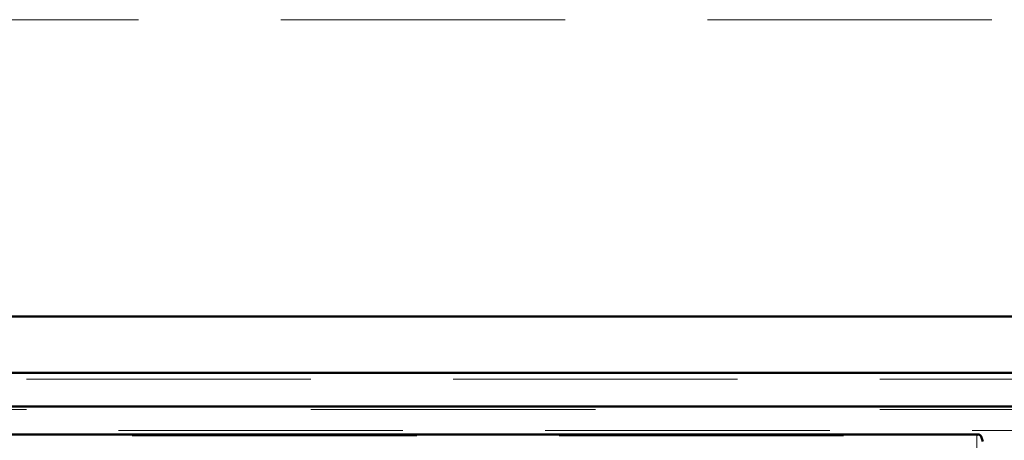
# Model space of a CAD drawing. Units: millimetres. Extents: x 0 to 594, y 0 to 420.
# Drawn here: x 133 to 137, y 169 to 171 of the extents above; entities that cross this region are included whole.
import ezdxf

# ---------------------------------------------------------------- set-up
doc = ezdxf.new("R2010")
doc.units = ezdxf.units.MM
doc.linetypes.add('HIDDEN', pattern=[1.905, 1.27, -0.635])
doc.linetypes.add('PHANTOM', pattern=[12.7, 6.35, -1.27, 1.27, -1.27, 1.27, -1.27])

msp = doc.modelspace()

# ---------------------------------------------------------------- linework, layer by layer
at = {"color": 7, "linetype": 'HIDDEN', "lineweight": 18}
for p, q in [((179.20266, 171.15787), (49.20267, 171.15787)), ((183.78243, 169.55477), (44.6229, 169.55477)), ((49.57345, 169.32459), (178.83188, 169.32459)), ((114.40494, 169.30082), (137.22539, 169.30082)), ((135.90145, 167.97688), (137.22539, 169.30082)), ((137.22539, 169.22991), (137.22539, 169.30082)), ((137.22539, 169.22991), (137.22539, 169.30082)), ((137.22539, 169.22991), (137.22539, 169.30082))]:
    msp.add_line(p, q, dxfattribs=at)
at = {"color": 7, "linetype": 'Continuous', "lineweight": 50}
for p, q in [((184.12816, 169.83337), (44.27717, 169.83337)), ((183.82767, 169.58287), (44.57766, 169.58287)), ((183.82767, 169.43287), (44.57766, 169.43287)), ((137.23387, 169.30763), (114.39646, 169.30763)), ((137.23387, 169.30763), (114.39646, 169.30763)), ((137.23387, 169.30763), (114.39646, 169.30763))]:
    msp.add_line(p, q, dxfattribs=at)
at = {"color": 8, "linetype": 'PHANTOM', "lineweight": 18}
msp.add_line((183.78243, 169.41882), (44.6229, 169.41882), dxfattribs=at)
at = {"color": 7, "linetype": 'HIDDEN', "lineweight": 18}
msp.add_open_spline([(137.22539, 169.30082), (137.22765, 169.30416), (137.23047, 169.30834), (137.2333, 169.30706), (137.23387, 169.30681)], degree=3, knots=[0, 0, 0, 0, 0.8005787, 1, 1, 1, 1], dxfattribs=at)
msp.add_open_spline([(137.22539, 169.30082), (137.22765, 169.30416), (137.23047, 169.30834), (137.2333, 169.30706), (137.23387, 169.30681)], degree=3, knots=[0, 0, 0, 0, 0.8005787, 1, 1, 1, 1], dxfattribs=at)
msp.add_open_spline([(137.22539, 169.30082), (137.22765, 169.30416), (137.23047, 169.30834), (137.2333, 169.30706), (137.23387, 169.30681)], degree=3, knots=[0, 0, 0, 0, 0.8005787, 1, 1, 1, 1], dxfattribs=at)
at = {"color": 7, "linetype": 'Continuous', "lineweight": 50}
msp.add_open_spline([(137.23387, 169.30681), (137.23556, 169.30664), (137.23952, 169.30625), (137.24575, 169.29583), (137.25027, 169.28248), (137.25253, 169.2758)], degree=3, knots=[0, 0, 0, 0, 0.2729628, 0.6364407, 1, 1, 1, 1], dxfattribs=at)
msp.add_open_spline([(137.23387, 169.30681), (137.23556, 169.30664), (137.23952, 169.30625), (137.24575, 169.29583), (137.25027, 169.28248), (137.25253, 169.2758)], degree=3, knots=[0, 0, 0, 0, 0.2729628, 0.6364407, 1, 1, 1, 1], dxfattribs=at)
msp.add_open_spline([(137.23387, 169.30681), (137.23556, 169.30664), (137.23952, 169.30625), (137.24575, 169.29583), (137.25027, 169.28248), (137.25253, 169.2758)], degree=3, knots=[0, 0, 0, 0, 0.2729628, 0.6364407, 1, 1, 1, 1], dxfattribs=at)

doc.saveas('drawing.dxf')
